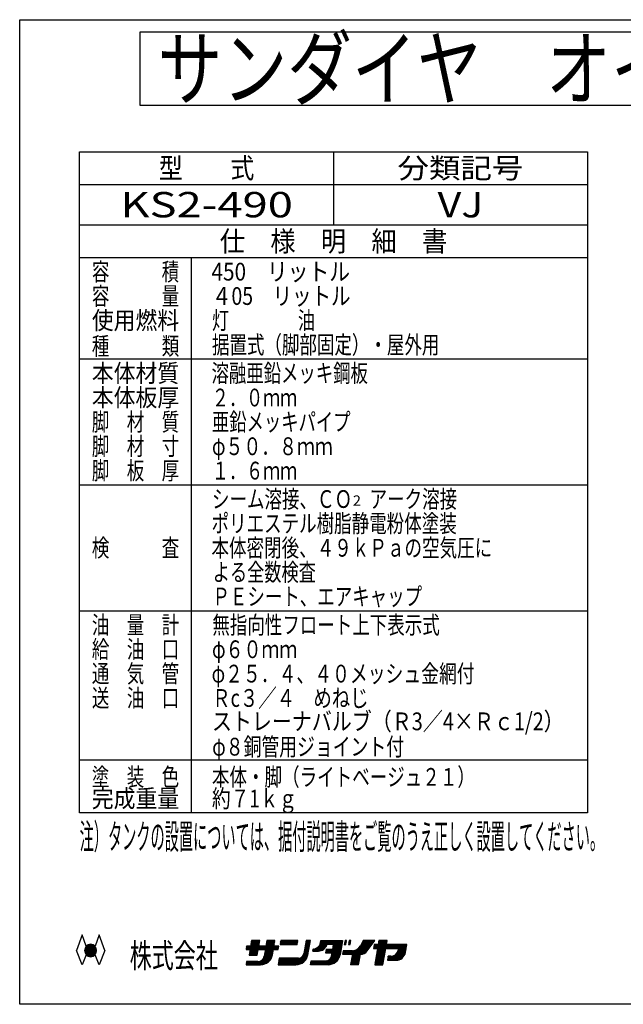
# Model space of a CAD drawing. Extents: x -128 to 128, y -102 to 98.
# Drawn here: x -128 to -10, y -96 to 98 of the extents above; entities that cross this region are included whole.
import ezdxf
from ezdxf.enums import TextEntityAlignment as Align

# ---------------------------------------------------------------- set-up
doc = ezdxf.new("R2010")
doc.units = 0
doc.header["$LTSCALE"] = 0.25
doc.layers.get('0').update_dxf_attribs({"linetype": 'CONTINUOUS'})
doc.layers.add('LAYER0016', color=7, linetype='CONTINUOUS')
doc.styles.add('DCSTYLE0', font='ＭＳ Ｐゴシック', dxfattribs={"width": 0.8})
doc.styles.add('DCSTYLE1', font='HGRSGU.TTC')

msp = doc.modelspace()

# ---------------------------------------------------------------- linework, layer by layer
at = {"color": 7, "linetype": 'CONTINUOUS'}
for p, q in [((-116.206, -82.105), (-117.326, -85.205)), ((-115.423, -84.361), (-116.206, -82.105)), ((-112.846, -82.105), (-113.628, -84.361)), ((-111.726, -85.205), (-112.846, -82.105)), ((-116.206, -88.005), (-117.326, -85.205)), ((-115.646, -85.21), (-114.521, -84.085)), ((-115.644, -85.152), (-114.579, -84.086)), ((-115.644, -85.265), (-114.466, -84.087)), ((-115.64, -85.091), (-114.64, -84.091)), ((-115.64, -85.317), (-114.413, -84.091)), ((-115.634, -85.367), (-114.363, -84.097)), ((-115.631, -85.025), (-114.705, -84.1)), ((-115.626, -85.416), (-114.315, -84.105)), ((-115.617, -84.955), (-114.776, -84.113)), ((-115.616, -85.462), (-114.268, -84.115)), ((-115.604, -85.507), (-114.223, -84.127)), ((-115.597, -84.878), (-114.853, -84.134)), ((-115.591, -85.551), (-114.18, -84.14)), ((-115.576, -85.593), (-114.138, -84.154)), ((-115.566, -84.791), (-114.94, -84.164)), ((-115.56, -85.633), (-114.097, -84.17)), ((-115.543, -85.673), (-114.058, -84.187)), ((-115.525, -85.711), (-114.02, -84.206)), ((-115.518, -84.686), (-115.044, -84.212)), ((-115.505, -85.748), (-113.983, -84.225)), ((-115.484, -85.784), (-113.947, -84.246)), ((-115.463, -85.819), (-113.912, -84.268)), ((-115.44, -85.852), (-113.878, -84.291)), ((-115.422, -84.533), (-115.197, -84.309)), ((-115.416, -85.885), (-113.846, -84.315)), ((-115.391, -85.916), (-113.814, -84.34)), ((-115.365, -85.947), (-113.784, -84.366)), ((-115.338, -85.976), (-113.754, -84.393)), ((-115.309, -86.005), (-113.726, -84.421)), ((-115.28, -86.032), (-113.698, -84.45)), ((-115.25, -86.059), (-113.672, -84.48)), ((-115.219, -86.084), (-113.646, -84.511)), ((-115.187, -86.109), (-113.622, -84.544)), ((-115.154, -86.132), (-113.598, -84.577)), ((-115.12, -86.154), (-113.576, -84.611)), ((-115.084, -86.176), (-113.555, -84.646)), ((-115.048, -86.196), (-113.535, -84.683)), ((-115.01, -86.215), (-113.516, -84.72)), ((-114.971, -86.232), (-113.498, -84.759)), ((-114.931, -86.249), (-113.482, -84.799)), ((-114.89, -86.264), (-113.467, -84.841)), ((-114.847, -86.278), (-113.453, -84.884)), ((-114.803, -86.29), (-113.44, -84.928)), ((-114.757, -86.301), (-113.43, -84.974)), ((-114.709, -86.31), (-113.421, -85.021)), ((-114.66, -86.317), (-113.414, -85.071)), ((-114.608, -86.322), (-113.409, -85.122)), ((-114.554, -86.325), (-113.406, -85.176)), ((-114.498, -86.325), (-113.406, -85.233)), ((-114.438, -86.322), (-113.409, -85.292)), ((-114.375, -86.315), (-113.416, -85.356)), ((-111.726, -85.205), (-112.846, -88.005)), ((-115.423, -86.049), (-116.206, -88.005)), ((-114.307, -86.303), (-113.427, -85.424)), ((-114.233, -86.286), (-113.445, -85.498)), ((-114.151, -86.26), (-113.47, -85.58)), ((-114.055, -86.221), (-113.509, -85.675)), ((-113.932, -86.155), (-113.576, -85.799)), ((-112.846, -88.005), (-113.628, -86.049))]:
    msp.add_line(p, q, dxfattribs=at)
msp.add_circle((-114.526, -85.205), 1.12, dxfattribs=at)
for start, end in [(43.23547, 136.76453), (223.23547, 316.76453)]:
    msp.add_arc((-114.526, -85.205), 1.232, start, end, dxfattribs=at)
at = {"layer": 'LAYER0016', "color": 7, "linetype": 'CONTINUOUS'}
for p, q in [((-128.5, 98.2), (128.5, 98.2)), ((-128.5, -95.8), (-128.5, 98.2)), ((-104.828, 95.74), (-104.828, 81.34)), ((104.828, 95.74), (-104.828, 95.74)), ((-104.828, 81.34), (104.828, 81.34)), ((-116.689, -58.047), (-116.689, 72.153)), ((-116.689, 72.153), (-16.689, 72.153)), ((-66.689, 72.153), (-66.689, 57.753)), ((-16.689, 72.153), (-16.689, -58.047)), ((-116.689, 65.753), (-16.689, 65.753)), ((-116.689, 57.753), (-16.689, 57.753)), ((-116.689, 51.353), (-16.689, 51.353)), ((-94.689, -58.047), (-94.689, 51.353)), ((-116.689, 31.353), (-16.689, 31.353)), ((-116.689, 6.553), (-16.689, 6.553)), ((-116.689, -18.247), (-16.689, -18.247)), ((-116.689, -47.647), (-16.689, -47.647)), ((-16.689, -58.047), (-116.689, -58.047)), ((128.5, -95.8), (-128.5, -95.8))]:
    msp.add_line(p, q, dxfattribs=at)
at = {"layer": 'LAYER0016', "color": 3, "linetype": 'CONTINUOUS'}
for p, q in [((-83.568, -84.995), (-81.825, -83.253)), ((-83.443, -84.995), (-81.701, -83.253)), ((-83.319, -84.995), (-81.576, -83.253)), ((-83.194, -84.995), (-81.452, -83.253)), ((-83.161, -85.211), (-81.238, -83.288)), ((-83.134, -85.06), (-81.327, -83.253)), ((-82.816, -83.253), (-83.011, -84.362)), ((-83.001, -84.304), (-81.95, -83.253)), ((-82.975, -84.153), (-82.074, -83.253)), ((-82.948, -84.002), (-82.199, -83.253)), ((-82.921, -83.851), (-82.323, -83.253)), ((-82.895, -83.7), (-82.448, -83.253)), ((-82.868, -83.549), (-82.572, -83.253)), ((-82.841, -83.398), (-82.696, -83.253)), ((-81.232, -83.253), (-82.816, -83.253)), ((-81.427, -84.362), (-81.232, -83.253)), ((-80.581, -84.995), (-78.838, -83.253)), ((-80.456, -84.995), (-78.714, -83.253)), ((-80.332, -84.995), (-78.59, -83.253)), ((-80.208, -84.995), (-78.465, -83.253)), ((-80.173, -85.334), (-78.25, -83.411)), ((-80.147, -85.183), (-78.223, -83.26)), ((-80.12, -85.032), (-78.341, -83.253)), ((-79.806, -83.253), (-80.002, -84.362)), ((-79.987, -84.277), (-78.963, -83.253)), ((-79.96, -84.126), (-79.087, -83.253)), ((-79.933, -83.975), (-79.212, -83.253)), ((-79.907, -83.823), (-79.336, -83.253)), ((-79.88, -83.672), (-79.461, -83.253)), ((-79.853, -83.521), (-79.585, -83.253)), ((-79.827, -83.37), (-79.71, -83.253)), ((-78.222, -83.253), (-79.806, -83.253)), ((-78.418, -84.362), (-78.222, -83.253)), ((-77.071, -83.253), (-77.21, -84.045)), ((-77.198, -83.978), (-76.474, -83.253)), ((-77.172, -83.826), (-76.598, -83.253)), ((-77.145, -83.675), (-76.723, -83.253)), ((-77.141, -84.045), (-76.349, -83.253)), ((-77.119, -83.524), (-76.847, -83.253)), ((-77.092, -83.373), (-76.972, -83.253)), ((-73.693, -83.253), (-77.071, -83.253)), ((-77.017, -84.045), (-76.225, -83.253)), ((-76.893, -84.045), (-76.101, -83.253)), ((-76.768, -84.045), (-75.976, -83.253)), ((-76.644, -84.045), (-75.852, -83.253)), ((-76.519, -84.045), (-75.727, -83.253)), ((-76.395, -84.045), (-75.603, -83.253)), ((-76.27, -84.045), (-75.478, -83.253)), ((-76.146, -84.045), (-75.354, -83.253)), ((-76.021, -84.045), (-75.229, -83.253)), ((-75.897, -84.045), (-75.105, -83.253)), ((-75.773, -84.045), (-74.981, -83.253)), ((-75.648, -84.045), (-74.856, -83.253)), ((-75.524, -84.045), (-74.732, -83.253)), ((-75.399, -84.045), (-74.607, -83.253)), ((-75.275, -84.045), (-74.483, -83.253)), ((-75.15, -84.045), (-74.358, -83.253)), ((-75.026, -84.045), (-74.234, -83.253)), ((-74.901, -84.045), (-74.109, -83.253)), ((-74.777, -84.045), (-73.985, -83.253)), ((-74.652, -84.045), (-73.86, -83.253)), ((-74.528, -84.045), (-73.736, -83.253)), ((-74.404, -84.045), (-73.71, -83.352)), ((-73.833, -84.045), (-73.693, -83.253)), ((-72.057, -83.253), (-72.51, -85.822)), ((-72.257, -84.387), (-71.28, -83.411)), ((-72.23, -84.236), (-71.254, -83.26)), ((-72.204, -84.085), (-71.371, -83.253)), ((-72.177, -83.934), (-71.496, -83.253)), ((-72.15, -83.783), (-71.62, -83.253)), ((-72.124, -83.632), (-71.745, -83.253)), ((-72.097, -83.481), (-71.869, -83.253)), ((-72.07, -83.33), (-71.994, -83.253)), ((-71.253, -83.253), (-72.057, -83.253)), ((-71.744, -86.042), (-71.253, -83.253)), ((-70.435, -85.303), (-68.385, -83.253)), ((-70.31, -85.303), (-68.26, -83.253)), ((-70.186, -85.303), (-68.136, -83.253)), ((-70.061, -85.303), (-68.011, -83.253)), ((-69.937, -85.303), (-67.887, -83.253)), ((-69.812, -85.303), (-67.762, -83.253)), ((-69.688, -85.303), (-67.638, -83.253)), ((-69.56, -85.3), (-67.513, -83.253)), ((-69.463, -84.207), (-68.509, -83.253)), ((-69.421, -85.285), (-67.389, -83.253)), ((-69.317, -83.936), (-68.634, -83.253)), ((-69.268, -85.256), (-67.265, -83.253)), ((-69.251, -83.746), (-68.758, -83.253)), ((-69.215, -83.586), (-68.882, -83.253)), ((-69.198, -83.444), (-69.007, -83.253)), ((-69.193, -83.315), (-69.131, -83.253)), ((-69.193, -83.323), (-69.193, -83.253)), ((-69.193, -83.253), (-64.917, -83.253)), ((-67.932, -84.045), (-67.14, -83.253)), ((-67.808, -84.045), (-67.016, -83.253)), ((-67.683, -84.045), (-66.891, -83.253)), ((-67.559, -84.045), (-66.767, -83.253)), ((-67.434, -84.045), (-66.642, -83.253)), ((-67.4, -85.629), (-65.024, -83.253)), ((-67.31, -84.045), (-66.518, -83.253)), ((-67.276, -85.629), (-64.92, -83.273)), ((-67.185, -84.045), (-66.393, -83.253)), ((-67.061, -84.045), (-66.269, -83.253)), ((-66.936, -84.045), (-66.144, -83.253)), ((-66.82, -84.924), (-65.149, -83.253)), ((-66.812, -84.045), (-66.02, -83.253)), ((-66.793, -84.773), (-65.273, -83.253)), ((-66.766, -84.622), (-65.398, -83.253)), ((-66.74, -84.47), (-65.522, -83.253)), ((-66.713, -84.319), (-65.647, -83.253)), ((-66.688, -84.045), (-65.896, -83.253)), ((-66.686, -84.168), (-65.771, -83.253)), ((-64.917, -83.253), (-65.408, -86.042)), ((-64.425, -83.253), (-64.565, -84.045)), ((-64.521, -83.797), (-64.131, -83.406)), ((-64.494, -83.646), (-64.104, -83.255)), ((-64.468, -83.495), (-64.226, -83.253)), ((-64.441, -83.344), (-64.351, -83.253)), ((-64.104, -83.253), (-64.425, -83.253)), ((-64.243, -84.045), (-64.104, -83.253)), ((-63.609, -83.253), (-63.749, -84.045)), ((-63.701, -83.775), (-63.311, -83.384)), ((-63.674, -83.624), (-63.303, -83.253)), ((-63.648, -83.473), (-63.428, -83.253)), ((-63.621, -83.322), (-63.552, -83.253)), ((-63.287, -83.253), (-63.609, -83.253)), ((-63.427, -84.045), (-63.287, -83.253)), ((-63.285, -87.736), (-58.802, -83.253)), ((-63.259, -87.585), (-58.926, -83.253)), ((-63.232, -87.434), (-59.051, -83.253)), ((-63.205, -87.283), (-59.175, -83.253)), ((-63.179, -87.132), (-59.3, -83.253)), ((-63.152, -86.981), (-59.424, -83.253)), ((-63.125, -86.83), (-59.549, -83.253)), ((-63.099, -86.679), (-59.673, -83.253)), ((-63.072, -86.528), (-59.798, -83.253)), ((-63.045, -86.377), (-59.922, -83.253)), ((-63.019, -86.225), (-60.046, -83.253)), ((-62.992, -86.074), (-60.171, -83.253)), ((-61.484, -84.442), (-60.295, -83.253)), ((-60.832, -83.253), (-61.381, -84.283)), ((-61.37, -85.946), (-58.677, -83.253)), ((-61.303, -84.137), (-60.42, -83.253)), ((-61.242, -85.942), (-58.655, -83.355)), ((-61.161, -83.87), (-60.544, -83.253)), ((-61.019, -83.604), (-60.669, -83.253)), ((-60.877, -83.337), (-60.793, -83.253)), ((-58.581, -83.253), (-60.832, -83.253)), ((-60.068, -85.295), (-58.581, -83.253)), ((-58.607, -84.801), (-57.06, -83.253)), ((-58.483, -84.801), (-56.935, -83.253)), ((-58.358, -84.801), (-56.811, -83.253)), ((-58.234, -84.801), (-56.686, -83.253)), ((-58.109, -84.801), (-56.562, -83.253)), ((-58.102, -85.291), (-56.149, -83.338)), ((-58.075, -85.14), (-56.188, -83.253)), ((-58.049, -84.989), (-56.313, -83.253)), ((-58.022, -84.838), (-56.437, -83.253)), ((-57.743, -83.253), (-57.876, -84.009)), ((-57.862, -83.931), (-57.184, -83.253)), ((-57.836, -83.78), (-57.308, -83.253)), ((-57.809, -83.629), (-57.433, -83.253)), ((-57.782, -83.478), (-57.557, -83.253)), ((-57.756, -83.327), (-57.682, -83.253)), ((-56.134, -83.253), (-57.743, -83.253)), ((-56.268, -84.009), (-56.134, -83.253)), ((-83.813, -84.362), (-83.925, -84.995)), ((-83.925, -84.995), (-83.123, -84.995)), ((-83.921, -84.975), (-83.307, -84.362)), ((-83.894, -84.824), (-83.432, -84.362)), ((-83.868, -84.673), (-83.556, -84.362)), ((-83.841, -84.522), (-83.681, -84.362)), ((-83.817, -84.995), (-83.183, -84.362)), ((-83.814, -84.371), (-83.805, -84.362)), ((-83.011, -84.362), (-83.813, -84.362)), ((-83.692, -84.995), (-83.059, -84.362)), ((-83.123, -84.995), (-83.319, -86.104)), ((-83.308, -86.104), (-81.398, -84.194)), ((-83.294, -85.966), (-81.371, -84.043)), ((-83.268, -85.815), (-81.344, -83.892)), ((-83.241, -85.664), (-81.318, -83.741)), ((-83.214, -85.513), (-81.291, -83.59)), ((-83.188, -85.362), (-81.265, -83.439)), ((-83.183, -86.104), (-81.424, -84.346)), ((-83.059, -86.104), (-81.316, -84.362)), ((-82.934, -86.104), (-81.192, -84.362)), ((-82.81, -86.104), (-81.067, -84.362)), ((-82.685, -86.104), (-80.943, -84.362)), ((-82.561, -86.104), (-81.558, -85.101)), ((-82.436, -86.104), (-81.584, -85.252)), ((-81.735, -86.104), (-81.539, -84.995)), ((-81.599, -88.005), (-77.956, -84.362)), ((-81.539, -84.995), (-80.113, -84.995)), ((-81.475, -88.005), (-78.543, -85.073)), ((-81.452, -84.995), (-80.818, -84.362)), ((-80.002, -84.362), (-81.427, -84.362)), ((-81.35, -88.005), (-78.57, -85.224)), ((-81.328, -84.995), (-80.694, -84.362)), ((-81.203, -84.995), (-80.57, -84.362)), ((-81.079, -84.995), (-80.445, -84.362)), ((-80.954, -84.995), (-80.321, -84.362)), ((-80.83, -84.995), (-80.196, -84.362)), ((-80.705, -84.995), (-80.072, -84.362)), ((-80.578, -86.859), (-78.081, -84.362)), ((-80.42, -86.577), (-78.205, -84.362)), ((-80.362, -86.395), (-78.329, -84.362)), ((-80.113, -84.995), (-80.348, -86.324)), ((-80.333, -86.241), (-78.41, -84.318)), ((-80.306, -86.09), (-78.383, -84.167)), ((-80.28, -85.939), (-78.357, -84.016)), ((-80.253, -85.788), (-78.33, -83.865)), ((-80.226, -85.637), (-78.303, -83.714)), ((-80.2, -85.485), (-78.277, -83.562)), ((-78.714, -86.042), (-78.529, -84.995)), ((-78.529, -84.995), (-77.589, -84.995)), ((-78.465, -84.995), (-77.832, -84.362)), ((-77.477, -84.362), (-78.418, -84.362)), ((-78.341, -84.995), (-77.707, -84.362)), ((-78.216, -84.995), (-77.583, -84.362)), ((-78.092, -84.995), (-77.481, -84.384)), ((-77.967, -84.995), (-77.507, -84.535)), ((-77.843, -84.995), (-77.534, -84.687)), ((-77.719, -84.995), (-77.561, -84.838)), ((-77.594, -84.995), (-77.587, -84.989)), ((-77.589, -84.995), (-77.477, -84.362)), ((-77.21, -84.045), (-73.833, -84.045)), ((-74.381, -88.005), (-71.6, -85.224)), ((-74.279, -84.045), (-73.737, -83.503)), ((-74.155, -84.045), (-73.764, -83.654)), ((-74.03, -84.045), (-73.79, -83.805)), ((-73.906, -84.045), (-73.817, -83.956)), ((-72.596, -86.095), (-71.573, -85.073)), ((-72.527, -85.902), (-71.547, -84.922)), ((-72.497, -85.747), (-71.52, -84.771)), ((-72.47, -85.596), (-71.494, -84.62)), ((-72.443, -85.445), (-71.467, -84.469)), ((-72.417, -85.294), (-71.44, -84.317)), ((-72.39, -85.143), (-71.414, -84.166)), ((-72.363, -84.992), (-71.387, -84.015)), ((-72.337, -84.841), (-71.36, -83.864)), ((-72.31, -84.689), (-71.334, -83.713)), ((-72.283, -84.538), (-71.307, -83.562)), ((-70.776, -85.303), (-70.706, -84.906)), ((-70.776, -85.303), (-69.669, -85.303)), ((-70.769, -85.264), (-70.355, -84.85)), ((-70.743, -85.113), (-70.515, -84.885)), ((-70.716, -84.963), (-70.656, -84.902)), ((-70.684, -85.303), (-70.164, -84.784)), ((-70.559, -85.303), (-69.894, -84.638)), ((-69.092, -85.205), (-68.024, -84.137)), ((-68.874, -85.111), (-68.118, -84.355)), ((-68.407, -88.005), (-65.187, -84.784)), ((-68.283, -88.005), (-65.213, -84.935)), ((-68.149, -84.995), (-68.261, -85.629)), ((-68.259, -85.616), (-67.638, -84.995)), ((-68.232, -85.465), (-67.762, -84.995)), ((-68.205, -85.314), (-67.887, -84.995)), ((-68.179, -85.163), (-68.011, -84.995)), ((-68.159, -88.005), (-65.24, -85.086)), ((-68.152, -85.012), (-68.136, -84.995)), ((-66.832, -84.995), (-68.149, -84.995)), ((-68.147, -85.629), (-67.514, -84.995)), ((-68.034, -88.005), (-65.266, -85.237)), ((-68.023, -85.629), (-67.389, -84.995)), ((-66.665, -84.045), (-67.995, -84.045)), ((-67.898, -85.629), (-67.265, -84.995)), ((-67.774, -85.629), (-67.14, -84.995)), ((-67.649, -85.629), (-67.016, -84.995)), ((-67.525, -85.629), (-66.891, -84.995)), ((-67.205, -86.678), (-65.16, -84.633)), ((-67.152, -85.629), (-64.947, -83.424)), ((-67.1, -86.448), (-65.133, -84.482)), ((-67.059, -86.284), (-65.107, -84.331)), ((-67.033, -86.132), (-65.08, -84.18)), ((-67.027, -85.629), (-64.973, -83.575)), ((-67.006, -85.981), (-65.053, -84.029)), ((-66.979, -85.83), (-65.027, -83.878)), ((-66.953, -85.679), (-65, -83.726)), ((-66.832, -84.995), (-66.665, -84.045)), ((-64.777, -85.233), (-64.917, -85.946)), ((-64.901, -85.868), (-64.267, -85.233)), ((-64.871, -85.713), (-64.391, -85.233)), ((-64.855, -85.946), (-64.142, -85.233)), ((-64.841, -85.558), (-64.515, -85.233)), ((-64.81, -85.403), (-64.64, -85.233)), ((-64.78, -85.249), (-64.764, -85.233)), ((-63.027, -85.233), (-64.777, -85.233)), ((-64.73, -85.946), (-64.018, -85.233)), ((-64.606, -85.946), (-63.893, -85.233)), ((-64.565, -84.045), (-64.243, -84.045)), ((-64.548, -83.948), (-64.157, -83.557)), ((-64.52, -84.045), (-64.184, -83.708)), ((-64.482, -85.946), (-63.769, -85.233)), ((-64.396, -84.045), (-64.21, -83.86)), ((-64.357, -85.946), (-63.644, -85.233)), ((-64.271, -84.045), (-64.237, -84.011)), ((-64.233, -85.946), (-63.52, -85.233)), ((-64.108, -85.946), (-63.395, -85.233)), ((-63.984, -85.946), (-63.271, -85.233)), ((-63.859, -85.946), (-63.146, -85.233)), ((-63.749, -84.045), (-63.427, -84.045)), ((-63.735, -85.946), (-63.022, -85.233)), ((-63.728, -83.926), (-63.337, -83.536)), ((-63.722, -84.045), (-63.364, -83.687)), ((-63.61, -85.946), (-62.893, -85.228)), ((-63.598, -84.045), (-63.39, -83.838)), ((-63.486, -85.946), (-62.753, -85.213)), ((-63.473, -84.045), (-63.417, -83.989)), ((-63.361, -85.946), (-62.6, -85.184)), ((-63.237, -85.946), (-62.427, -85.136)), ((-63.113, -85.946), (-62.22, -85.053)), ((-62.988, -85.946), (-61.918, -84.876)), ((-61.102, -85.927), (-58.989, -83.813)), ((-60.945, -85.893), (-59.323, -84.272)), ((-60.759, -85.832), (-59.657, -84.73)), ((-60.505, -85.703), (-59.991, -85.188)), ((-58.662, -84.009), (-58.801, -84.801)), ((-58.801, -84.801), (-58.016, -84.801)), ((-58.79, -84.734), (-58.064, -84.009)), ((-58.763, -84.583), (-58.189, -84.009)), ((-58.736, -84.432), (-58.313, -84.009)), ((-58.732, -84.801), (-57.94, -84.009)), ((-58.71, -84.281), (-58.437, -84.009)), ((-58.683, -84.13), (-58.562, -84.009)), ((-57.876, -84.009), (-58.662, -84.009)), ((-58.016, -84.801), (-58.581, -88.005)), ((-58.448, -87.255), (-56.496, -85.303)), ((-58.422, -87.104), (-56.469, -85.151)), ((-58.395, -86.953), (-56.442, -85)), ((-58.368, -86.802), (-56.416, -84.849)), ((-58.342, -86.651), (-55.7, -84.009)), ((-58.315, -86.5), (-55.824, -84.009)), ((-58.289, -86.349), (-55.948, -84.009)), ((-58.262, -86.198), (-56.073, -84.009)), ((-58.235, -86.047), (-56.197, -84.009)), ((-58.209, -85.895), (-56.256, -83.943)), ((-58.182, -85.744), (-56.229, -83.792)), ((-58.155, -85.593), (-56.203, -83.641)), ((-58.129, -85.442), (-56.176, -83.489)), ((-56.972, -88.005), (-56.407, -84.801)), ((-56.407, -84.801), (-53.829, -84.801)), ((-56.367, -84.801), (-55.575, -84.009)), ((-52.245, -84.009), (-56.268, -84.009)), ((-56.243, -84.801), (-55.451, -84.009)), ((-56.118, -84.801), (-55.326, -84.009)), ((-55.994, -84.801), (-55.202, -84.009)), ((-55.869, -84.801), (-55.077, -84.009)), ((-55.745, -84.801), (-54.953, -84.009)), ((-55.62, -84.801), (-54.828, -84.009)), ((-55.496, -84.801), (-54.704, -84.009)), ((-55.461, -87.131), (-52.339, -84.009)), ((-55.372, -84.801), (-54.58, -84.009)), ((-55.337, -87.131), (-52.251, -84.045)), ((-55.247, -84.801), (-54.455, -84.009)), ((-55.213, -87.131), (-52.278, -84.196)), ((-55.123, -84.801), (-54.331, -84.009)), ((-55.088, -87.131), (-52.304, -84.347)), ((-54.998, -84.801), (-54.206, -84.009)), ((-54.964, -87.131), (-52.331, -84.498)), ((-54.874, -84.801), (-54.082, -84.009)), ((-54.839, -87.131), (-52.358, -84.649)), ((-54.749, -84.801), (-53.957, -84.009)), ((-54.715, -87.131), (-52.384, -84.8)), ((-54.625, -84.801), (-53.833, -84.009)), ((-54.59, -87.131), (-52.411, -84.951)), ((-54.5, -84.801), (-53.708, -84.009)), ((-54.466, -87.131), (-52.437, -85.102)), ((-54.376, -84.801), (-53.584, -84.009)), ((-54.341, -87.13), (-52.464, -85.253)), ((-54.251, -84.801), (-53.459, -84.009)), ((-54.166, -85.711), (-52.464, -84.009)), ((-54.127, -84.801), (-53.335, -84.009)), ((-54.003, -84.801), (-53.211, -84.009)), ((-53.985, -85.405), (-52.588, -84.009)), ((-53.911, -85.207), (-52.713, -84.009)), ((-53.878, -84.801), (-53.086, -84.009)), ((-53.871, -85.043), (-52.837, -84.009)), ((-53.829, -84.801), (-53.869, -85.03)), ((-53.845, -84.892), (-52.962, -84.009)), ((-52.518, -85.56), (-52.245, -84.009)), ((-83.319, -86.104), (-81.735, -86.104)), ((-82.312, -86.104), (-81.611, -85.403)), ((-82.187, -86.104), (-81.638, -85.554)), ((-82.063, -86.104), (-81.664, -85.705)), ((-81.939, -86.104), (-81.691, -85.856)), ((-81.848, -88.005), (-81.123, -87.28)), ((-81.814, -86.104), (-81.717, -86.008)), ((-81.724, -88.005), (-80.84, -87.122)), ((-81.226, -88.005), (-78.596, -85.376)), ((-81.101, -88.005), (-78.623, -85.527)), ((-80.976, -88.004), (-78.65, -85.678)), ((-80.843, -87.996), (-78.676, -85.829)), ((-80.702, -87.979), (-78.703, -85.98)), ((-80.549, -87.951), (-78.732, -86.133)), ((-80.382, -87.908), (-78.775, -86.301)), ((-80.193, -87.844), (-78.839, -86.489)), ((-79.967, -87.742), (-78.941, -86.716)), ((-79.637, -87.537), (-79.146, -87.045)), ((-77.365, -86.738), (-77.589, -88.005)), ((-77.583, -87.971), (-76.35, -86.738)), ((-77.556, -87.82), (-76.474, -86.738)), ((-77.529, -87.669), (-76.599, -86.738)), ((-77.503, -87.517), (-76.723, -86.738)), ((-77.492, -88.005), (-76.225, -86.738)), ((-77.476, -87.366), (-76.847, -86.738)), ((-77.449, -87.215), (-76.972, -86.738)), ((-77.423, -87.064), (-77.096, -86.738)), ((-77.396, -86.913), (-77.221, -86.738)), ((-77.369, -86.762), (-77.345, -86.738)), ((-77.368, -88.005), (-76.101, -86.738)), ((-73.602, -86.738), (-77.365, -86.738)), ((-77.243, -88.005), (-75.976, -86.738)), ((-77.119, -88.005), (-75.852, -86.738)), ((-76.995, -88.005), (-75.727, -86.738)), ((-76.87, -88.005), (-75.603, -86.738)), ((-76.746, -88.005), (-75.478, -86.738)), ((-76.621, -88.005), (-75.354, -86.738)), ((-76.497, -88.005), (-75.23, -86.738)), ((-76.372, -88.005), (-75.105, -86.738)), ((-76.248, -88.005), (-74.981, -86.738)), ((-76.123, -88.005), (-74.856, -86.738)), ((-75.999, -88.005), (-74.732, -86.738)), ((-75.875, -88.005), (-74.607, -86.738)), ((-75.75, -88.005), (-74.483, -86.738)), ((-75.626, -88.005), (-74.358, -86.738)), ((-75.501, -88.005), (-74.234, -86.738)), ((-75.377, -88.005), (-74.11, -86.738)), ((-75.252, -88.005), (-73.985, -86.738)), ((-75.128, -88.005), (-73.861, -86.738)), ((-75.003, -88.005), (-73.736, -86.738)), ((-74.879, -88.005), (-73.612, -86.738)), ((-74.754, -88.005), (-73.481, -86.731)), ((-74.63, -88.005), (-73.329, -86.704)), ((-74.506, -88.005), (-73.136, -86.635)), ((-74.257, -88.005), (-71.627, -85.375)), ((-74.132, -88.005), (-71.653, -85.526)), ((-74.006, -88.004), (-71.68, -85.677)), ((-73.874, -87.996), (-71.707, -85.828)), ((-73.733, -87.979), (-71.733, -85.979)), ((-73.58, -87.951), (-71.762, -86.133)), ((-73.413, -87.908), (-71.805, -86.3)), ((-73.224, -87.844), (-71.869, -86.489)), ((-72.998, -87.742), (-71.971, -86.715)), ((-72.669, -87.538), (-72.176, -87.044)), ((-71.253, -88.005), (-71.113, -87.213)), ((-71.249, -87.984), (-70.478, -87.213)), ((-71.222, -87.833), (-70.602, -87.213)), ((-71.196, -87.682), (-70.727, -87.213)), ((-71.169, -87.531), (-70.851, -87.213)), ((-71.145, -88.005), (-70.353, -87.213)), ((-71.142, -87.38), (-70.976, -87.213)), ((-71.116, -87.229), (-71.1, -87.213)), ((-71.113, -87.213), (-68.154, -87.213)), ((-71.021, -88.005), (-70.229, -87.213)), ((-70.896, -88.005), (-70.104, -87.213)), ((-70.772, -88.005), (-69.98, -87.213)), ((-70.648, -88.005), (-69.856, -87.213)), ((-70.523, -88.005), (-69.731, -87.213)), ((-70.399, -88.005), (-69.607, -87.213)), ((-70.274, -88.005), (-69.482, -87.213)), ((-70.15, -88.005), (-69.358, -87.213)), ((-70.025, -88.005), (-69.233, -87.213)), ((-69.901, -88.005), (-69.109, -87.213)), ((-69.776, -88.005), (-68.984, -87.213)), ((-69.652, -88.005), (-68.86, -87.213)), ((-69.528, -88.005), (-68.736, -87.213)), ((-69.403, -88.005), (-68.611, -87.213)), ((-69.279, -88.005), (-68.487, -87.213)), ((-69.154, -88.005), (-68.362, -87.213)), ((-69.03, -88.005), (-68.238, -87.213)), ((-68.905, -88.005), (-68.112, -87.212)), ((-68.781, -88.005), (-67.974, -87.198)), ((-68.656, -88.005), (-67.81, -87.158)), ((-68.532, -88.005), (-67.58, -87.053)), ((-68.261, -85.629), (-66.944, -85.629)), ((-67.91, -88.005), (-65.293, -85.388)), ((-67.785, -88.005), (-65.32, -85.54)), ((-67.659, -88.003), (-65.346, -85.691)), ((-67.526, -87.994), (-65.373, -85.842)), ((-67.384, -87.977), (-65.4, -85.993)), ((-67.23, -87.948), (-65.429, -86.147)), ((-67.062, -86.297), (-66.944, -85.629)), ((-67.062, -87.904), (-65.474, -86.316)), ((-66.87, -87.837), (-65.54, -86.507)), ((-66.639, -87.73), (-65.647, -86.738)), ((-66.288, -87.503), (-65.874, -87.089)), ((-64.917, -85.946), (-62.97, -85.946)), ((-62.97, -85.946), (-63.333, -88.005)), ((-63.312, -87.887), (-61.389, -85.964)), ((-63.305, -88.005), (-61.415, -86.115)), ((-63.181, -88.005), (-61.442, -86.267)), ((-63.056, -88.005), (-61.469, -86.418)), ((-62.932, -88.005), (-61.495, -86.569)), ((-62.807, -88.005), (-61.522, -86.72)), ((-62.683, -88.005), (-61.549, -86.871)), ((-62.558, -88.005), (-61.575, -87.022)), ((-62.434, -88.005), (-61.602, -87.173)), ((-61.749, -88.005), (-61.386, -85.946)), ((-61.386, -85.946), (-61.348, -85.946)), ((-58.576, -88.005), (-56.629, -86.058)), ((-58.555, -87.86), (-56.602, -85.907)), ((-58.528, -87.709), (-56.576, -85.756)), ((-58.502, -87.557), (-56.549, -85.605)), ((-58.475, -87.406), (-56.522, -85.454)), ((-58.451, -88.005), (-56.656, -86.209)), ((-58.327, -88.005), (-56.682, -86.36)), ((-58.203, -88.005), (-56.709, -86.511)), ((-58.078, -88.005), (-56.735, -86.662)), ((-57.954, -88.005), (-56.762, -86.813)), ((-57.829, -88.005), (-56.789, -86.965)), ((-57.705, -88.005), (-56.815, -87.116)), ((-57.58, -88.005), (-56.842, -87.267)), ((-55.923, -86.339), (-56.063, -87.131)), ((-56.063, -87.131), (-54.39, -87.131)), ((-56.058, -87.105), (-55.285, -86.332)), ((-56.032, -86.954), (-55.416, -86.339)), ((-56.005, -86.803), (-55.541, -86.339)), ((-55.979, -86.652), (-55.665, -86.339)), ((-55.959, -87.131), (-55.141, -86.312)), ((-55.952, -86.501), (-55.789, -86.339)), ((-55.925, -86.35), (-55.914, -86.339)), ((-55.429, -86.339), (-55.923, -86.339)), ((-55.835, -87.131), (-54.977, -86.273)), ((-55.71, -87.131), (-54.779, -86.199)), ((-55.586, -87.131), (-54.472, -86.017)), ((-54.208, -87.122), (-52.491, -85.405)), ((-54.064, -87.103), (-52.517, -85.556)), ((-53.905, -87.068), (-52.552, -85.715)), ((-53.722, -87.009), (-52.61, -85.898)), ((-53.495, -86.907), (-52.713, -86.125)), ((-83.813, -87.371), (-83.925, -88.005)), ((-83.925, -88.005), (-81.054, -88.005)), ((-83.916, -87.957), (-83.33, -87.371)), ((-83.89, -87.806), (-83.455, -87.371)), ((-83.863, -87.655), (-83.579, -87.371)), ((-83.839, -88.005), (-83.206, -87.371)), ((-83.836, -87.504), (-83.704, -87.371)), ((-81.596, -87.371), (-83.813, -87.371)), ((-83.715, -88.005), (-83.081, -87.371)), ((-83.59, -88.005), (-82.957, -87.371)), ((-83.466, -88.005), (-82.832, -87.371)), ((-83.342, -88.005), (-82.708, -87.371)), ((-83.217, -88.005), (-82.584, -87.371)), ((-83.093, -88.005), (-82.459, -87.371)), ((-82.968, -88.005), (-82.335, -87.371)), ((-82.844, -88.005), (-82.21, -87.371)), ((-82.719, -88.005), (-82.086, -87.371)), ((-82.595, -88.005), (-81.961, -87.371)), ((-82.47, -88.005), (-81.837, -87.371)), ((-82.346, -88.005), (-81.712, -87.371)), ((-82.222, -88.005), (-81.588, -87.371)), ((-82.097, -88.005), (-81.456, -87.364)), ((-81.973, -88.005), (-81.305, -87.338)), ((-77.589, -88.005), (-74.084, -88.005)), ((-67.748, -88.005), (-71.253, -88.005)), ((-61.749, -88.005), (-63.333, -88.005)), ((-62.309, -88.005), (-61.629, -87.324)), ((-62.185, -88.005), (-61.655, -87.475)), ((-62.06, -88.005), (-61.682, -87.626)), ((-61.936, -88.005), (-61.708, -87.777)), ((-61.812, -88.005), (-61.735, -87.929)), ((-58.581, -88.005), (-56.972, -88.005)), ((-57.456, -88.005), (-56.869, -87.418)), ((-57.331, -88.005), (-56.895, -87.569)), ((-57.207, -88.005), (-56.922, -87.72)), ((-57.082, -88.005), (-56.949, -87.871))]:
    msp.add_line(p, q, dxfattribs=at)
for centre, radius, start, end in [((-70.777, -83.323), 1.584, 272.56789, 0), ((-69.669, -83.561), 1.742, 270, 343.86333), ((-63.027, -83.332), 1.901, 270, 330), ((-61.348, -84.362), 1.584, 270, 323.92552), ((-55.429, -84.755), 1.584, 270, 350.00005), ((-81.596, -86.104), 1.267, 270, 350.00004), ((-81.054, -85.629), 2.376, 270, 349.99999), ((-74.084, -85.629), 2.376, 270, 349.99999), ((-73.602, -85.629), 1.109, 270, 349.99993), ((-68.154, -86.104), 1.109, 270, 349.99993), ((-67.748, -85.629), 2.376, 270, 349.99999), ((-54.39, -85.23), 1.901, 270, 350.00005)]:
    msp.add_arc(centre, radius, start, end, dxfattribs=at)

# ---------------------------------------------------------------- texts
at = {"color": 4, "style": 'DCSTYLE0'}
for s, width, p, p2 in [('Ｒc３／４\u3000めねじ', 0.859892, (-90.586, -37.197), (-59.786, -37.197)), ('ストレーナバルブ（Ｒ3／4×Ｒｃ1/2）', 0.921871, (-90.633, -41.797), (-21.333, -41.797)), ('φ８銅管用ジョイント付', 0.777806, (-90.586, -46.797), (-52.786, -46.797))]:
    msp.add_text(s, height=3.5, dxfattribs=dict(at, width=width)).set_placement(p, p2, align=Align.FIT)
at = {"color": 7, "style": 'DCSTYLE0'}
for s, height, width, p, p2 in [('注）タンクの設置については、据付説明書をご覧のうえ正しく設置してください。', 5, 0.435573, (-116.689, -65.247), (-13.389, -65.247)), ('\u3000株式会社', 4.7785, 0.669465, (-111.18, -88.579), (-89.477, -88.579))]:
    msp.add_text(s, height=height, dxfattribs=dict(at, width=width)).set_placement(p, p2, align=Align.FIT)
at = {"layer": 'LAYER0016', "color": 2}
for s, height, style, width, p, p2 in [('サンダイヤ\u3000オイルタンク\u3000仕様書', 12, 'DCSTYLE1', 0.961232, (-101.305, 82.571), (102.695, 82.571)), ('型\u3000\u3000式', 4, 'DCSTYLE0', 0.97071, (-101.089, 66.953), (-82.289, 66.953)), ('分類記号', 4, 'DCSTYLE0', 1.065625, (-54.089, 66.953), (-29.289, 66.953)), ('KS2-490', 5, 'DCSTYLE0', 1.263701, (-108.689, 59.253), (-74.689, 59.253)), ('VJ', 5, 'DCSTYLE0', 1.052853, (-46.189, 59.253), (-37.189, 59.253)), ('仕\u3000様\u3000明\u3000細\u3000書', 4, 'DCSTYLE0', 1.005551, (-89.089, 52.553), (-44.289, 52.553))]:
    msp.add_text(s, height=height, dxfattribs=dict(at, style=style, width=width)).set_placement(p, p2, align=Align.FIT)
at = {"layer": 'LAYER0016', "color": 4, "style": 'DCSTYLE0'}
for s, height, width, p, p2 in [('容\u3000\u3000\u3000積', 3.5, 0.846098, (-114.289, 46.803), (-97.089, 46.803)), ('450\u3000リットル', 3.5, 1.013002, (-90.727, 46.803), (-63.427, 46.803)), ('容\u3000\u3000\u3000量', 3.5, 0.846098, (-114.289, 42.003), (-97.089, 42.003)), ('４05\u3000リットル', 3.5, 0.97904, (-90.633, 42.003), (-63.333, 42.003)), ('使用燃料', 3.5, 0.844643, (-114.289, 37.203), (-97.089, 37.203)), ('灯\u3000\u3000\u3000\u3000油', 3.5, 0.856147, (-90.633, 37.203), (-70.333, 37.203)), ('種\u3000\u3000\u3000類', 3.5, 0.846098, (-114.289, 32.144), (-97.089, 32.144)), ('据置式（脚部固定）・屋外用', 3.5, 0.765217, (-90.633, 32.403), (-45.833, 32.403)), ('本体材質', 3.5, 0.844643, (-114.289, 26.803), (-97.089, 26.803)), ('溶融亜鉛メッキ鋼板', 3.5, 0.719037, (-90.712, 26.803), (-59.912, 26.803)), ('本体板厚', 3.5, 0.844643, (-114.289, 22.003), (-97.089, 22.003)), ('２．０ｍｍ', 3.5, 0.844754, (-90.633, 22.003), (-73.833, 22.003)), ('脚\u3000材\u3000質', 3.5, 0.780496, (-114.289, 17.203), (-97.089, 17.203)), ('亜鉛メッキパイプ', 3.5, 0.75305, (-90.633, 17.203), (-63.333, 17.203)), ('脚\u3000材\u3000寸', 3.5, 0.780496, (-114.289, 12.403), (-97.089, 12.403)), ('φ５０．８ｍｍ', 3.5, 0.8363, (-90.633, 12.403), (-66.833, 12.403)), ('脚\u3000板\u3000厚', 3.5, 0.780496, (-114.289, 7.603), (-97.089, 7.603)), ('１．６ｍｍ', 3.5, 0.844754, (-90.633, 7.603), (-73.833, 7.603)), ('シーム溶接、ＣＯ\u3000アーク溶接', 3.5, 0.766677, (-90.633, 2.003), (-42.333, 2.003)), ('2', 2, 1.1, (-62.883, 2.46), (-61.283, 2.46)), ('ポリエステル樹脂静電粉体塗装', 3.5, 0.708917, (-90.715, -2.797), (-42.415, -2.797)), ('検\u3000\u3000\u3000査', 3.5, 0.846098, (-114.289, -7.597), (-97.089, -7.597)), ('本体密閉後、４９ｋＰａの空気圧に', 3.5, 0.784175, (-90.733, -7.597), (-35.433, -7.597)), ('よる全数検査', 3.5, 0.696352, (-90.472, -12.397), (-70.172, -12.397)), ('ＰＥシート、エアキャップ', 3.5, 0.830323, (-90.539, -17.197), (-49.239, -17.197)), ('油\u3000量\u3000計', 3.5, 0.780496, (-114.289, -22.797), (-97.089, -22.797)), ('無指向性フロート上下表示式', 3.5, 0.716778, (-90.559, -22.797), (-45.759, -22.797)), ('給\u3000油\u3000口', 3.5, 0.780496, (-114.289, -27.597), (-97.089, -27.597)), ('φ６０ｍｍ', 3.5, 0.777918, (-90.621, -27.597), (-73.821, -27.597)), ('通\u3000気\u3000管', 3.5, 0.780496, (-114.289, -32.397), (-97.089, -32.397)), ('φ２５．４、４０メッシュ金網付', 3.5, 0.854282, (-90.698, -32.397), (-38.898, -32.397)), ('送\u3000油\u3000口', 3.5, 0.780496, (-114.289, -37.197), (-97.089, -37.197)), ('塗\u3000装\u3000色', 3.5, 0.780496, (-114.289, -52.745), (-97.089, -52.745)), ('本体・脚（ライトベージュ２１）', 3.5, 0.864869, (-90.633, -52.745), (-38.833, -52.745)), ('完成重量', 3.5, 0.844643, (-114.289, -56.997), (-97.089, -56.997)), ('約７1ｋｇ', 3.5, 0.983439, (-90.633, -56.997), (-73.833, -56.997))]:
    msp.add_text(s, height=height, dxfattribs=dict(at, width=width)).set_placement(p, p2, align=Align.FIT)

doc.saveas('drawing.dxf')
